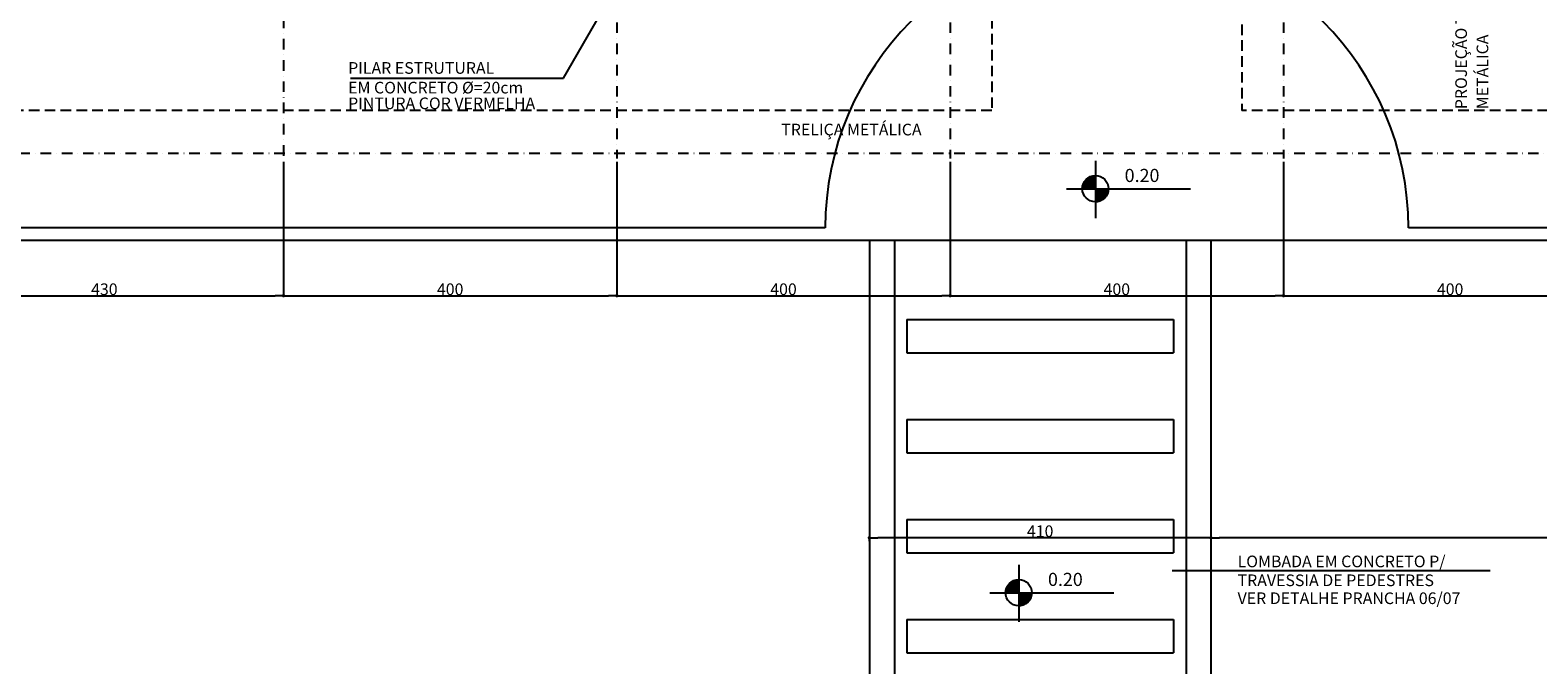
# Model space of a CAD drawing. Extents: x 2685 to 51405, y -603 to 24892.
# Drawn here: x 7567 to 9376, y 12513 to 13275 of the extents above; entities that cross this region are included whole.
import ezdxf

# ---------------------------------------------------------------- set-up
doc = ezdxf.new("R2010")
doc.units = 0
doc.header["$MEASUREMENT"] = 0
doc.header["$PDMODE"] = 34
doc.header["$PDSIZE"] = 50
doc.linetypes.add('DASHDOT', pattern=[25.4, 12.7, -6.35, 0, -6.35])
doc.linetypes.add('DASHED', pattern=[19.05, 12.7, -6.35])
doc.layers.get('0').update_dxf_attribs({"linetype": 'CONTINUOUS'})
doc.layers.get('DEFPOINTS').update_dxf_attribs({"linetype": 'CONTINUOUS'})
for name, color, linetype in [('COTAS', 8, 'CONTINUOUS'), ('DETALHES', 14, 'DASHDOT'), ('EIXOS', 10, 'DASHDOT'), ('L-01', 1, 'CONTINUOUS'), ('L-02', 2, 'CONTINUOUS'), ('L-03', 3, 'CONTINUOUS'), ('PROJEÇÃO', 1, 'DASHED'), ('TEXTO-P', 3, 'CONTINUOUS')]:
    doc.layers.add(name, color=color, linetype=linetype)
doc.styles.add('ROMANS', font='romans.shx')
doc.styles.get("Standard").update_dxf_attribs({"font": 'romans.shx'})
doc.dimstyles.new('COTA100', dxfattribs={"dimscale": 0, "dimtxt": 14, "dimasz": 10, "dimexe": 0, "dimexo": 4, "dimgap": 0.8, "dimtad": 1, "dimdsep": 46, "dimtxsty": 'ROMANS', "dimblk": 'PONTO1', "dimblk1": 'PONTO3', "dimblk2": 'PONTO3', "dimsah": 1, "dimcen": 3, "dimclrd": 8, "dimclre": 8, "dimclrt": 3, "dimaunit": 1, "dimadec": 0, "dimazin": 0, "dimtfac": 1, "dimtdec": 0, "dimtix": 1, "dimtmove": 2, "dimatfit": 3, "dimldrblk": 'PONTO3', "dimfxl": 0, "dimtvp": 22.222222, "dimtolj": 1, "dimarcsym": 0})

# ---------------------------------------------------------------- blocks, each defined once
blk = doc.blocks.new('PONTO3')
at = {"color": 8}
blk.add_line((0, 0), (-1.01, 0), dxfattribs=at)
at = {"color": 1, "const_width": 0.2}
blk.add_lwpolyline([(-0.1, 0, 1), (0.1, 0, 1)], format="xyb", close=True, dxfattribs=at)
blk = doc.blocks.new('*D273')
at = {"color": 8, "linetype": 'ByBlock'}
for p, q in [((7440.8, 13117), (7440.8, 12956.3)), ((7870.8, 13117), (7870.8, 12956.3)), ((7450.8, 12956.3), (7860.8, 12956.3))]:
    blk.add_line(p, q, dxfattribs=at)
at = {"layer": 'DEFPOINTS', "color": 0, "linetype": 'ByBlock'}
for p in [(7440.8, 13121), (7870.8, 13121), (7870.8, 12956.3)]:
    blk.add_point(p, dxfattribs=at)
at = {"color": 8, "linetype": 'ByBlock', "xscale": 10, "yscale": 10, "zscale": 10, "rotation": 180}
blk.add_blockref('PONTO3', (7440.8, 12956.3), dxfattribs=at)
at = {"color": 8, "linetype": 'ByBlock', "xscale": 10, "yscale": 10, "zscale": 10}
blk.add_blockref('PONTO3', (7870.8, 12956.3), dxfattribs=at)
at = {"color": 3, "linetype": 'ByBlock', "insert": (7655.8, 12964.1), "char_height": 14, "attachment_point": 5, "style": 'ROMANS'}
blk.add_mtext('\\A1;430', dxfattribs=at)
blk = doc.blocks.new('PONTO1')
at = {"color": 1, "const_width": 0.2}
blk.add_lwpolyline([(-0.1, 0, 1), (0.1, 0, 1)], format="xyb", close=True, dxfattribs=at)
blk.add_circle((0, 0), 0.2)
blk = doc.blocks.new('*D274')
at = {"color": 8, "linetype": 'ByBlock'}
for p, q in [((7870.8, 13117), (7870.8, 12956.3)), ((8270.8, 13117), (8270.8, 12956.3)), ((7880.8, 12956.3), (8260.8, 12956.3))]:
    blk.add_line(p, q, dxfattribs=at)
at = {"layer": 'DEFPOINTS', "color": 0, "linetype": 'ByBlock'}
for p in [(7870.8, 13121), (8270.8, 13121), (8270.8, 12956.3)]:
    blk.add_point(p, dxfattribs=at)
at = {"color": 8, "linetype": 'ByBlock', "xscale": 10, "yscale": 10, "zscale": 10, "rotation": 180}
blk.add_blockref('PONTO3', (7870.8, 12956.3), dxfattribs=at)
at = {"color": 8, "linetype": 'ByBlock', "xscale": 10, "yscale": 10, "zscale": 10}
blk.add_blockref('PONTO3', (8270.8, 12956.3), dxfattribs=at)
at = {"color": 3, "linetype": 'ByBlock', "insert": (8070.8, 12964.1), "char_height": 14, "attachment_point": 5, "style": 'ROMANS'}
blk.add_mtext('\\A1;400', dxfattribs=at)
blk = doc.blocks.new('*D275')
at = {"color": 8, "linetype": 'ByBlock'}
for p, q in [((8270.8, 13117), (8270.8, 12956.3)), ((8670.8, 13117), (8670.8, 12956.3)), ((8280.8, 12956.3), (8660.8, 12956.3))]:
    blk.add_line(p, q, dxfattribs=at)
at = {"layer": 'DEFPOINTS', "color": 0, "linetype": 'ByBlock'}
for p in [(8270.8, 13121), (8670.8, 13121), (8670.8, 12956.3)]:
    blk.add_point(p, dxfattribs=at)
at = {"color": 8, "linetype": 'ByBlock', "xscale": 10, "yscale": 10, "zscale": 10, "rotation": 180}
blk.add_blockref('PONTO3', (8270.8, 12956.3), dxfattribs=at)
at = {"color": 8, "linetype": 'ByBlock', "xscale": 10, "yscale": 10, "zscale": 10}
blk.add_blockref('PONTO3', (8670.8, 12956.3), dxfattribs=at)
at = {"color": 3, "linetype": 'ByBlock', "insert": (8470.8, 12964.1), "char_height": 14, "attachment_point": 5, "style": 'ROMANS'}
blk.add_mtext('\\A1;400', dxfattribs=at)
blk = doc.blocks.new('*D276')
at = {"color": 8, "linetype": 'ByBlock'}
for p, q in [((8670.8, 13117), (8670.8, 12956.3)), ((9070.8, 13117), (9070.8, 12956.3)), ((8680.8, 12956.3), (9060.8, 12956.3))]:
    blk.add_line(p, q, dxfattribs=at)
at = {"layer": 'DEFPOINTS', "color": 0, "linetype": 'ByBlock'}
for p in [(8670.8, 13121), (9070.8, 13121), (9070.8, 12956.3)]:
    blk.add_point(p, dxfattribs=at)
at = {"color": 8, "linetype": 'ByBlock', "xscale": 10, "yscale": 10, "zscale": 10, "rotation": 180}
blk.add_blockref('PONTO3', (8670.8, 12956.3), dxfattribs=at)
at = {"color": 8, "linetype": 'ByBlock', "xscale": 10, "yscale": 10, "zscale": 10}
blk.add_blockref('PONTO3', (9070.8, 12956.3), dxfattribs=at)
at = {"color": 3, "linetype": 'ByBlock', "insert": (8870.8, 12964.1), "char_height": 14, "attachment_point": 5, "style": 'ROMANS'}
blk.add_mtext('\\A1;400', dxfattribs=at)
blk = doc.blocks.new('*D277')
at = {"color": 8, "linetype": 'ByBlock'}
for p, q in [((9070.8, 13117), (9070.8, 12956.3)), ((9470.8, 13117), (9470.8, 12956.3)), ((9080.8, 12956.3), (9460.8, 12956.3))]:
    blk.add_line(p, q, dxfattribs=at)
at = {"layer": 'DEFPOINTS', "color": 0, "linetype": 'ByBlock'}
for p in [(9070.8, 13121), (9470.8, 13121), (9470.8, 12956.3)]:
    blk.add_point(p, dxfattribs=at)
at = {"color": 8, "linetype": 'ByBlock', "xscale": 10, "yscale": 10, "zscale": 10, "rotation": 180}
blk.add_blockref('PONTO3', (9070.8, 12956.3), dxfattribs=at)
at = {"color": 8, "linetype": 'ByBlock', "xscale": 10, "yscale": 10, "zscale": 10}
blk.add_blockref('PONTO3', (9470.8, 12956.3), dxfattribs=at)
at = {"color": 3, "linetype": 'ByBlock', "insert": (9270.8, 12964.1), "char_height": 14, "attachment_point": 5, "style": 'ROMANS'}
blk.add_mtext('\\A1;400', dxfattribs=at)
blk = doc.blocks.new('*X4')
at = {"color": 0}
for p, q in [((3027.23, 4896.12), (3034.73, 4903.62)), ((3027.28, 4896.34), (3034.55, 4903.61)), ((3027.29, 4896.53), (3034.37, 4903.61)), ((3027.3, 4896.72), (3034.18, 4903.59)), ((3027.32, 4896.91), (3033.98, 4903.58)), ((3027.35, 4897.11), (3033.78, 4903.55)), ((3027.38, 4897.32), (3033.58, 4903.52)), ((3027.41, 4896.12), (3034.78, 4903.49)), ((3027.41, 4897.53), (3033.36, 4903.48)), ((3027.46, 4897.76), (3033.14, 4903.44)), ((3027.52, 4897.99), (3032.91, 4903.38)), ((3027.58, 4898.24), (3032.66, 4903.31)), ((3027.59, 4896.12), (3034.78, 4903.31)), ((3027.67, 4898.49), (3032.4, 4903.23)), ((3027.76, 4896.12), (3034.78, 4903.13)), ((3027.76, 4898.77), (3032.13, 4903.13)), ((3027.88, 4899.06), (3031.83, 4903.01)), ((3027.94, 4896.12), (3034.78, 4902.96)), ((3028.03, 4899.39), (3031.51, 4902.87)), ((3028.12, 4896.12), (3034.78, 4902.78)), ((3028.22, 4899.76), (3031.14, 4902.68)), ((3028.29, 4896.12), (3034.78, 4902.6)), ((3028.47, 4896.12), (3034.78, 4902.42)), ((3028.49, 4900.2), (3030.7, 4902.41)), ((3028.65, 4896.12), (3034.78, 4902.25)), ((3028.83, 4896.12), (3034.78, 4902.07)), ((3028.96, 4900.85), (3030.05, 4901.94)), ((3029, 4896.12), (3034.78, 4901.89)), ((3029.18, 4896.12), (3034.78, 4901.72)), ((3029.36, 4896.12), (3034.78, 4901.54)), ((3029.53, 4896.12), (3034.78, 4901.36)), ((3029.71, 4896.12), (3034.78, 4901.19)), ((3029.89, 4896.12), (3034.78, 4901.01)), ((3030.06, 4896.12), (3034.78, 4900.83)), ((3030.24, 4896.12), (3034.78, 4900.66)), ((3030.42, 4896.12), (3034.78, 4900.48)), ((3030.59, 4896.12), (3034.78, 4900.3)), ((3030.77, 4896.12), (3034.78, 4900.13)), ((3030.95, 4896.12), (3034.78, 4899.95)), ((3031.12, 4896.12), (3034.78, 4899.77)), ((3031.3, 4896.12), (3034.78, 4899.6)), ((3031.48, 4896.12), (3034.78, 4899.42)), ((3031.65, 4896.12), (3034.78, 4899.24)), ((3031.83, 4896.12), (3034.78, 4899.07)), ((3032.01, 4896.12), (3034.78, 4898.89)), ((3032.18, 4896.12), (3034.78, 4898.71)), ((3032.36, 4896.12), (3034.78, 4898.54)), ((3032.54, 4896.12), (3034.78, 4898.36)), ((3032.71, 4896.12), (3034.78, 4898.18)), ((3032.89, 4896.12), (3034.78, 4898.01)), ((3033.07, 4896.12), (3034.78, 4897.83)), ((3033.24, 4896.12), (3034.78, 4897.65)), ((3033.42, 4896.12), (3034.78, 4897.48)), ((3033.6, 4896.12), (3034.78, 4897.3)), ((3033.77, 4896.12), (3034.78, 4897.12)), ((3033.95, 4896.12), (3034.78, 4896.94)), ((3034.13, 4896.12), (3034.78, 4896.77)), ((3034.31, 4896.12), (3034.78, 4896.59)), ((3034.48, 4896.12), (3034.78, 4896.41)), ((3034.66, 4896.12), (3034.78, 4896.24)), ((3034.76, 4888.62), (3042.26, 4896.12)), ((3034.78, 4896.06), (3034.84, 4896.12)), ((3034.78, 4895.88), (3035.01, 4896.12)), ((3034.78, 4895.71), (3035.19, 4896.12)), ((3034.78, 4895.53), (3035.37, 4896.12)), ((3034.78, 4895.35), (3035.54, 4896.12)), ((3034.78, 4895.18), (3035.72, 4896.12)), ((3034.78, 4895), (3035.9, 4896.12)), ((3034.78, 4894.82), (3036.07, 4896.12)), ((3034.78, 4894.65), (3036.25, 4896.12)), ((3034.78, 4894.47), (3036.43, 4896.12)), ((3034.78, 4894.29), (3036.6, 4896.12)), ((3034.78, 4894.12), (3036.78, 4896.12)), ((3034.78, 4893.94), (3036.96, 4896.12)), ((3034.78, 4893.76), (3037.13, 4896.12)), ((3034.78, 4893.59), (3037.31, 4896.12)), ((3034.78, 4893.41), (3037.49, 4896.12)), ((3034.78, 4893.23), (3037.66, 4896.12)), ((3034.78, 4893.06), (3037.84, 4896.12)), ((3034.78, 4892.88), (3038.02, 4896.12)), ((3034.78, 4892.7), (3038.19, 4896.12)), ((3034.78, 4892.53), (3038.37, 4896.12)), ((3034.78, 4892.35), (3038.55, 4896.12)), ((3034.78, 4892.17), (3038.72, 4896.12)), ((3034.78, 4891.99), (3038.9, 4896.12)), ((3034.78, 4891.82), (3039.08, 4896.12)), ((3034.78, 4891.64), (3039.25, 4896.12)), ((3034.78, 4891.46), (3039.43, 4896.12)), ((3034.78, 4891.29), (3039.61, 4896.12)), ((3034.78, 4891.11), (3039.79, 4896.12)), ((3034.78, 4890.93), (3039.96, 4896.12)), ((3034.78, 4890.76), (3040.14, 4896.12)), ((3034.78, 4890.58), (3040.32, 4896.12)), ((3034.78, 4890.4), (3040.49, 4896.12)), ((3034.78, 4890.23), (3040.67, 4896.12)), ((3034.78, 4890.05), (3040.85, 4896.12)), ((3034.78, 4889.87), (3041.02, 4896.12)), ((3034.78, 4889.7), (3041.2, 4896.12)), ((3034.78, 4889.52), (3041.38, 4896.12)), ((3034.78, 4889.34), (3041.55, 4896.12)), ((3034.78, 4889.17), (3041.73, 4896.12)), ((3034.78, 4888.99), (3041.91, 4896.12)), ((3034.78, 4888.81), (3042.08, 4896.12)), ((3034.94, 4888.62), (3042.28, 4895.96)), ((3035.12, 4888.63), (3042.27, 4895.77)), ((3035.31, 4888.64), (3042.26, 4895.59)), ((3035.5, 4888.65), (3042.24, 4895.39)), ((3035.7, 4888.67), (3042.22, 4895.2)), ((3035.91, 4888.7), (3042.19, 4894.99)), ((3036.12, 4888.74), (3042.16, 4894.78)), ((3036.34, 4888.78), (3042.12, 4894.56)), ((3036.57, 4888.83), (3042.06, 4894.33)), ((3036.81, 4888.9), (3042, 4894.09)), ((3037.06, 4888.97), (3041.92, 4893.84)), ((3037.33, 4889.06), (3041.83, 4893.57)), ((3037.62, 4889.17), (3041.72, 4893.28)), ((3037.93, 4889.31), (3041.59, 4892.97)), ((3038.28, 4889.48), (3041.41, 4892.62)), ((3038.69, 4889.72), (3041.18, 4892.21)), ((3039.23, 4890.08), (3040.82, 4891.67))]:
    blk.add_line(p, q, dxfattribs=at)
blk = doc.blocks.new('NIVEL')
at = {"layer": 'COTAS'}
for p, q in [((0, 15.89), (0, -16.76)), ((-16.47, 0), (54.41, 0))]:
    blk.add_line(p, q, dxfattribs=at)
blk.add_circle((0, 0), 7.5, dxfattribs=at)
blk.add_blockref('*X4', (-3034.73, -4896.12), dxfattribs=at)
at = {"layer": 'L-03', "style": 'ROMANS'}
blk.add_attdef('NIVEL', (16.7, 3.84), '', height=7.5, dxfattribs=at)
blk = doc.blocks.new('*D350')
at = {"color": 8, "linetype": 'ByBlock'}
for p, q in [((8983.8, 12669.8), (8983.8, 12665.8)), ((12301.8, 12665.8), (8993.8, 12665.8))]:
    blk.add_line(p, q, dxfattribs=at)
at = {"layer": 'DEFPOINTS', "color": 0, "linetype": 'ByBlock'}
for p in [(8983.8, 12665.8), (8983.8, 12665.8), (12311.8, 12626.5)]:
    blk.add_point(p, dxfattribs=at)
at = {"color": 8, "linetype": 'ByBlock', "xscale": 10, "yscale": 10, "zscale": 10, "rotation": 180}
blk.add_blockref('PONTO3', (8983.8, 12665.8), dxfattribs=at)
at = {"color": 8, "linetype": 'ByBlock', "xscale": 10, "yscale": 10, "zscale": 10}
blk.add_blockref('PONTO3', (12311.8, 12665.8), dxfattribs=at)
at = {"color": 3, "linetype": 'ByBlock', "insert": (10647.8, 12673.6), "char_height": 14, "attachment_point": 5, "style": 'ROMANS'}
blk.add_mtext('\\A1;3328', dxfattribs=at)
blk = doc.blocks.new('*D351')
at = {"color": 8, "linetype": 'ByBlock'}
for p, q in [((8573.8, 12661.8), (8573.8, 12665.8)), ((8973.8, 12665.8), (8583.8, 12665.8))]:
    blk.add_line(p, q, dxfattribs=at)
at = {"layer": 'DEFPOINTS', "color": 0, "linetype": 'ByBlock'}
for p in [(8573.8, 12665.8), (8573.8, 12665.8), (8983.8, 12665.8)]:
    blk.add_point(p, dxfattribs=at)
at = {"color": 8, "linetype": 'ByBlock', "xscale": 10, "yscale": 10, "zscale": 10, "rotation": 180}
blk.add_blockref('PONTO3', (8573.8, 12665.8), dxfattribs=at)
at = {"color": 8, "linetype": 'ByBlock', "xscale": 10, "yscale": 10, "zscale": 10}
blk.add_blockref('PONTO3', (8983.8, 12665.8), dxfattribs=at)
at = {"color": 3, "linetype": 'ByBlock', "insert": (8778.8, 12673.6), "char_height": 14, "attachment_point": 5, "style": 'ROMANS'}
blk.add_mtext('\\A1;410', dxfattribs=at)

msp = doc.modelspace()

# ---------------------------------------------------------------- linework, layer by layer
at = {"layer": 'DETALHES'}
msp.add_line((6533.74958, 13127.63095), (10789.18188, 13127.63095), dxfattribs=at)
at = {"layer": 'EIXOS', "linetype": 'DASHDOT'}
for p, q in [((8270.82035, 14049.54029), (8270.82035, 13121.02286)), ((8670.82035, 14049.54029), (8670.82035, 13121.02286)), ((9070.82035, 14049.54029), (9070.82035, 13121.02286)), ((7870.82035, 13647.12917), (7870.82035, 13121.02286))]:
    msp.add_line(p, q, dxfattribs=at)
at = {"layer": 'L-01'}
for p, q in [((8206.93288, 13217.64096), (8270.82035, 13329.11032)), ((7951.22607, 13217.64096), (8206.93288, 13217.64096)), ((8937.22287, 12626.49955), (9318.75993, 12626.49955))]:
    msp.add_line(p, q, dxfattribs=at)
at = {"layer": 'L-02'}
for p, q in [((8573.80524, 13022.6309), (8573.80524, 12072.6309)), ((8983.80524, 13022.6309), (8983.80524, 12072.6309)), ((8618.80524, 12927.6309), (8938.80524, 12927.6309)), ((8618.80524, 12927.6309), (8618.80524, 12887.6309)), ((8938.80524, 12927.6309), (8938.80524, 12887.6309)), ((8618.80524, 12887.6309), (8938.80524, 12887.6309)), ((8618.80524, 12807.6309), (8938.80524, 12807.6309)), ((8618.80524, 12807.6309), (8618.80524, 12767.6309)), ((8938.80524, 12807.6309), (8938.80524, 12767.6309)), ((8618.80524, 12767.6309), (8938.80524, 12767.6309)), ((8618.80524, 12687.6309), (8938.80524, 12687.6309)), ((8618.80524, 12687.6309), (8618.80524, 12647.6309)), ((8938.80524, 12687.6309), (8938.80524, 12647.6309)), ((8618.80524, 12647.6309), (8938.80524, 12647.6309)), ((8618.80524, 12567.6309), (8938.80524, 12567.6309)), ((8618.80524, 12567.6309), (8618.80524, 12527.6309)), ((8938.80524, 12567.6309), (8938.80524, 12527.6309)), ((8618.80524, 12527.6309), (8938.80524, 12527.6309))]:
    msp.add_line(p, q, dxfattribs=at)
msp.add_arc((8870.82035, 13037.6309), 350, 0, 180, dxfattribs=at)
at = {"layer": 'L-03'}
for p, q in [((8520.82035, 13037.6309), (6600.82035, 13037.6309)), ((12641.80524, 13037.6309), (9220.82035, 13037.6309)), ((12641.80524, 13022.6309), (5153.80524, 13022.6309)), ((8603.80524, 13022.6309), (8603.80524, 12072.6309)), ((8953.80524, 13022.6309), (8953.80524, 12072.6309))]:
    msp.add_line(p, q, dxfattribs=at)
at = {"layer": 'PROJEÇÃO'}
for p, q in [((8720.82035, 13880.20358), (8720.82035, 13178.71918)), ((9020.82035, 13872.55738), (9020.82035, 13178.71918)), ((8720.82035, 13178.71918), (6540.82035, 13178.71918)), ((10340.82035, 13178.71918), (9020.82035, 13178.71918))]:
    msp.add_line(p, q, dxfattribs=at)

# ---------------------------------------------------------------- block references
at = {"xscale": 2.1, "yscale": 2.1, "zscale": 2.1}
for p in [(8845.11601, 13084.79544), (8753.1009, 12599.81804)]:
    msp.add_blockref('NIVEL', p, dxfattribs=at).add_auto_attribs({'NIVEL': '0.20'})

# ---------------------------------------------------------------- texts
at = {"layer": 'TEXTO-P', "color": 2, "style": 'ROMANS'}
for s, p in [('PROJEÇÃO TRELIÇA', (9290.97835, 13180.28409)), ('METÁLICA', (9316.56574, 13180.28409))]:
    msp.add_text(s, height=14, rotation=90, dxfattribs=at).set_placement(p)
for s, p in [('PILAR ESTRUTURAL', (7948.34951, 13222.78845)), ('EM CONCRETO %%c=20cm', (7948.34951, 13199.15463)), ('PINTURA COR VERMELHA', (7948.34951, 13180.27423))]:
    msp.add_text(s, height=14, dxfattribs=at).set_placement(p)
at = {"layer": 'TEXTO-P', "color": 2}
for s, p in [('TRELIÇA METÁLICA', (8468.10395, 13148.8259)), ('VER DETALHE PRANCHA 06/07', (9015.72934, 12586.1344))]:
    msp.add_text(s, height=14, dxfattribs=at).set_placement(p)
at = {"layer": 'TEXTO-P'}
for s, p in [('LOMBADA EM CONCRETO P/', (9015.72934, 12630.31589)), ('TRAVESSIA DE PEDESTRES', (9015.72934, 12607.66516))]:
    msp.add_text(s, height=14, dxfattribs=at).set_placement(p)

# ---------------------------------------------------------------- dimensions: what is measured, and where the dimension line sits
at = {"layer": 'COTAS'}
for base, p1, p2, picture, middle in [((7870.82035, 12956.31065), (7440.82035, 13121.02286), (7870.82035, 13121.02286), '*D273', (7655.82035, 12964.11065)), ((8270.82035, 12956.31065), (7870.82035, 13121.02286), (8270.82035, 13121.02286), '*D274', (8070.82035, 12964.11065)), ((8670.82035, 12956.31065), (8270.82035, 13121.02286), (8670.82035, 13121.02286), '*D275', (8470.82035, 12964.11065)), ((9070.82035, 12956.31065), (8670.82035, 13121.02286), (9070.82035, 13121.02286), '*D276', (8870.82035, 12964.11065)), ((9470.82035, 12956.31065), (9070.82035, 13121.02286), (9470.82035, 13121.02286), '*D277', (9270.82035, 12964.11065))]:
    dim = msp.add_linear_dim(base=base, p1=p1, p2=p2, dimstyle='COTA100', dxfattribs=at)
    dim.commit()
    dim.dimension.update_dxf_attribs({"geometry": picture, "text_midpoint": middle})
for base, p1, p2, picture, middle in [((8573.80524, 12665.83669), (8983.80524, 12665.83669), (8573.80524, 12665.83669), '*D351', (8778.80524, 12673.63669)), ((8983.80524, 12665.83669), (12311.80524, 12626.49955), (8983.80524, 12665.83669), '*D350', (10647.80524, 12673.63669))]:
    dim = msp.add_linear_dim(base=base, p1=p1, p2=p2, dimstyle='COTA100', override={"dimse1": 1}, dxfattribs=at)
    dim.commit()
    dim.dimension.update_dxf_attribs({"geometry": picture, "text_midpoint": middle})

doc.saveas('drawing.dxf')
